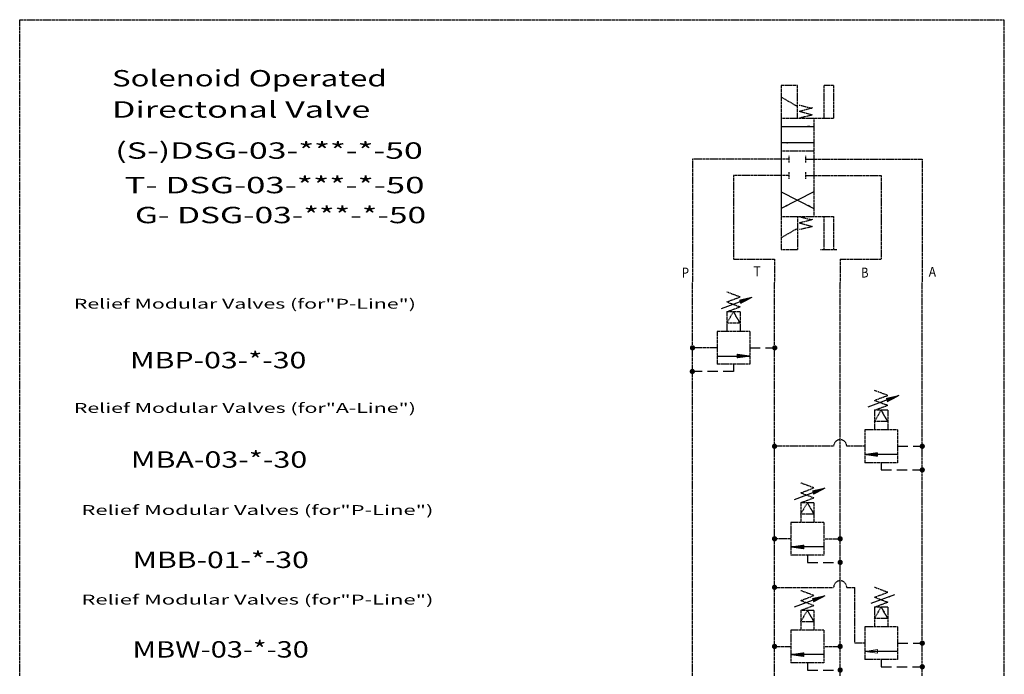
# Model space of a CAD drawing. Units: millimetres. Extents: x 1743 to 4659, y 1268 to 2758.
# Drawn here: x 3959 to 4259, y 2558 to 2758 of the extents above; entities that cross this region are included whole.
import ezdxf
from ezdxf.enums import TextEntityAlignment as Align

# ---------------------------------------------------------------- set-up
doc = ezdxf.new("R2010")
doc.units = ezdxf.units.MM
for name, pattern in [('DASHED', [4.7625, 3.175, -1.5875]), ('HIDDEN', [0.375, 0.25, -0.125]), ('SOLID', [0])]:
    doc.linetypes.add(name, pattern=pattern)
for name, color, linetype in [('2', 2, 'HIDDEN'), ('21', 111, 'SOLID'), ('27', 111, 'SOLID'), ('4', 4, 'Continuous')]:
    doc.layers.add(name, color=color, linetype=linetype)
doc.styles.get("Standard").update_dxf_attribs({"font": 'txt.shx', "bigfont": 'whgtxt.shx'})

# ---------------------------------------------------------------- blocks, each defined once
blk = doc.blocks.new('*X33')
at = {"linetype": 'SOLID'}
blk.add_line((1219.47, 1342.66), (1219.52, 1342.66), dxfattribs=at)
blk = doc.blocks.new('*X32')
at = {"linetype": 'SOLID'}
blk.add_line((1241.94, 1370.85), (1241.99, 1370.85), dxfattribs=at)
blk = doc.blocks.new('*X35')
at = {"linetype": 'SOLID'}
blk.add_line((1219.47, 1309.85), (1219.52, 1309.85), dxfattribs=at)
blk = doc.blocks.new('*X34')
at = {"linetype": 'SOLID'}
blk.add_line((1241.94, 1310.85), (1241.99, 1310.85), dxfattribs=at)
blk = doc.blocks.new('SYMBOL')
at = {"layer": '4', "lineweight": 9}
h = blk.add_hatch(dxfattribs=at)
h.set_pattern_fill('_USER', color=256, scale=0.01, angle=20.548, style=0, pattern_type=0)
h.set_pattern_definition([(20.5479558, (1744.255036, 694.644668), (-0.0035099124, 0.00936378742), [])])
h.paths.add_polyline_path([(1594.26, 1244.76), (1590.44, 1243.9), (1590.82, 1242.9)])
h = blk.add_hatch(dxfattribs=at)
h.set_pattern_fill('_USER', color=256, scale=0.01, angle=360, style=0, pattern_type=0)
h.set_pattern_definition([(360, (1540.977033, 659.112859), (7e-18, 0.01), [])])
h.paths.add_polyline_path([(1593.61, 1226.87), (1589.73, 1227.41), (1589.73, 1226.34)])
h = blk.add_hatch(dxfattribs=at)
h.set_pattern_fill('_USER', color=256, scale=0.01, angle=20.548, style=0, pattern_type=0)
h.set_pattern_definition([(20.5479558, (1788.956295, 664.690081), (-0.0035099124, 0.00936378742), [])])
h.paths.add_polyline_path([(1638.97, 1214.8), (1635.14, 1213.94), (1635.52, 1212.94)])
h = blk.add_hatch(dxfattribs=at)
h.set_pattern_fill('_USER', color=256, scale=0.01, angle=180, style=0, pattern_type=0)
h.set_pattern_definition([(180, (1681.250534, 1764.634979), (-6e-18, -0.01), [])])
h.paths.add_polyline_path([(1632.49, 1196.34), (1632.49, 1197.41), (1628.61, 1196.87)])
h = blk.add_hatch(dxfattribs=at)
h.set_pattern_fill('_USER', color=256, scale=0.01, angle=20.548, style=0, pattern_type=0)
h.set_pattern_definition([(20.5479558, (1766.48724, 636.498739), (-0.0035099124, 0.00936378742), [])])
h.paths.add_polyline_path([(1616.5, 1186.61), (1612.68, 1185.75), (1613.05, 1184.75)])
h = blk.add_hatch(dxfattribs=at)
h.set_pattern_fill('_USER', color=256, scale=0.01, angle=180, style=0, pattern_type=0)
h.set_pattern_definition([(180, (1658.781479, 1736.443637), (-6e-18, -0.01), [])])
h.paths.add_polyline_path([(1610.02, 1168.15), (1610.02, 1169.22), (1606.14, 1168.68)])
h = blk.add_hatch(dxfattribs=at)
h.set_pattern_fill('_USER', color=256, scale=0.01, angle=20.548, style=0, pattern_type=0)
h.set_pattern_definition([(20.5479558, (1766.48724, 603.690081), (-0.0035099124, 0.00936378742), [])])
h.paths.add_polyline_path([(1616.5, 1153.8), (1612.68, 1152.94), (1613.05, 1151.94)])
h = blk.add_hatch(dxfattribs=at)
h.set_pattern_fill('_USER', color=256, scale=0.01, angle=180, style=0, pattern_type=0)
h.set_pattern_definition([(180, (1658.781479, 1703.634979), (-6e-18, -0.01), [])])
h.paths.add_polyline_path([(1610.02, 1135.34), (1610.02, 1136.41), (1606.14, 1135.87)])
at = {"color": 3}
for points in [[(1588.61, 1240.37), (1586.61, 1236.91), (1590.61, 1236.91), (1588.61, 1240.37)], [(1633.64, 1210.33), (1631.61, 1206.91), (1635.61, 1206.91), (1633.64, 1210.33)], [(1611.17, 1182.14), (1609.14, 1178.72), (1613.14, 1178.72), (1611.17, 1182.14)], [(1611.17, 1149.33), (1609.14, 1145.91), (1613.14, 1145.91), (1611.17, 1149.33)]]:
    blk.add_solid(points, dxfattribs=at)
at = {"layer": '2'}
for p, q in [((1371.14, 1329.37), (1671.14, 1329.37)), ((1371.14, 1309.37), (1371.14, 1329.37)), ((1671.14, 1309.37), (1671.14, 1329.37)), ((1371.14, 1129.37), (1371.14, 1309.37)), ((1603.14, 1309.37), (1603.14, 1259.37)), ((1608.14, 1309.37), (1603.14, 1309.37)), ((1608.14, 1299.37), (1608.14, 1309.37)), ((1619.14, 1309.37), (1616.14, 1309.37)), ((1616.14, 1309.37), (1616.14, 1299.37)), ((1619.14, 1309.37), (1619.14, 1299.37)), ((1671.14, 1129.37), (1671.14, 1309.37)), ((1603.14, 1305.82), (1608.14, 1302.93)), ((1608.64, 1303.37), (1612.64, 1302.37)), ((1612.68, 1302.49), (1608.64, 1301.37)), ((1603.14, 1299.37), (1619.14, 1299.37)), ((1612.63, 1300.3), (1608.64, 1299.37)), ((1608.72, 1301.45), (1612.64, 1300.37)), ((1613.14, 1299.37), (1613.14, 1269.37)), ((1603.14, 1289.37), (1613.14, 1289.37)), ((1605.64, 1285.87), (1605.64, 1287.87)), ((1610.64, 1285.87), (1610.64, 1287.87)), ((1605.64, 1286.87), (1576.14, 1286.87)), ((1576.14, 1286.87), (1576.14, 1249.37)), ((1610.64, 1286.87), (1646.14, 1286.87)), ((1646.14, 1286.87), (1646.14, 1249.37)), ((1588.64, 1281.87), (1588.64, 1256.37)), ((1605.64, 1281.87), (1588.64, 1281.87)), ((1605.64, 1280.87), (1605.64, 1282.87)), ((1610.64, 1280.87), (1610.64, 1282.87)), ((1610.64, 1281.87), (1633.64, 1281.87)), ((1633.64, 1281.87), (1633.64, 1256.37)), ((1603.14, 1269.37), (1619.14, 1269.37)), ((1608.14, 1269.37), (1608.14, 1259.37)), ((1608.64, 1269.37), (1612.64, 1268.37)), ((1616.14, 1269.37), (1616.14, 1259.37)), ((1619.14, 1269.37), (1619.14, 1259.37)), ((1612.68, 1268.49), (1608.64, 1267.37)), ((1612.63, 1266.3), (1608.64, 1265.37)), ((1608.72, 1267.45), (1612.64, 1266.37)), ((1603.14, 1262.93), (1608.14, 1265.82)), ((1603.14, 1259.37), (1608.14, 1259.37)), ((1615.14, 1259.37), (1620.14, 1259.37)), ((1588.64, 1256.37), (1601.14, 1256.37)), ((1601.14, 1256.37), (1601.14, 1249.37)), ((1621.14, 1256.37), (1633.64, 1256.37)), ((1621.14, 1256.37), (1621.14, 1249.37)), ((1576.14, 1129.37), (1576.14, 1249.37)), ((1601.14, 1129.37), (1601.14, 1249.37)), ((1621.14, 1129.37), (1621.14, 1249.37)), ((1646.14, 1129.37), (1646.14, 1249.37)), ((1590.61, 1244.87), (1586.61, 1246.37)), ((1586.61, 1243.37), (1590.61, 1244.87)), ((1586.61, 1243.37), (1590.61, 1241.87)), ((1586.61, 1240.37), (1590.61, 1241.87)), ((1586.61, 1240.37), (1586.61, 1234.37)), ((1590.61, 1240.37), (1586.61, 1240.37)), ((1586.61, 1236.91), (1588.61, 1240.37)), ((1590.61, 1236.91), (1588.61, 1240.37)), ((1590.61, 1240.37), (1590.61, 1234.37)), ((1590.61, 1236.91), (1586.61, 1236.91)), ((1593.61, 1234.37), (1583.61, 1234.37)), ((1583.61, 1234.37), (1583.61, 1224.37)), ((1593.61, 1234.37), (1593.61, 1224.37)), ((1583.61, 1229.37), (1576.08, 1229.37)), ((1593.61, 1224.37), (1583.61, 1224.37)), ((1635.61, 1214.87), (1631.61, 1216.37)), ((1631.61, 1213.37), (1635.61, 1214.87)), ((1631.61, 1213.37), (1635.61, 1211.87)), ((1631.61, 1210.37), (1635.61, 1211.87)), ((1631.61, 1206.91), (1633.61, 1210.37)), ((1635.61, 1210.37), (1631.61, 1210.37)), ((1631.61, 1210.37), (1631.61, 1204.37)), ((1635.61, 1206.91), (1633.61, 1210.37)), ((1635.61, 1210.37), (1635.61, 1204.37)), ((1635.61, 1206.91), (1631.61, 1206.91)), ((1638.61, 1204.37), (1628.61, 1204.37)), ((1628.61, 1204.37), (1628.61, 1194.37)), ((1638.61, 1204.37), (1638.61, 1194.37)), ((1619.14, 1199.37), (1601.14, 1199.37)), ((1628.61, 1199.37), (1623.14, 1199.37)), ((1638.61, 1194.37), (1628.61, 1194.37)), ((1613.14, 1186.68), (1609.14, 1188.18)), ((1609.14, 1185.18), (1613.14, 1186.68)), ((1609.14, 1185.18), (1613.14, 1183.68)), ((1609.14, 1182.18), (1613.14, 1183.68)), ((1613.14, 1182.18), (1609.14, 1182.18)), ((1609.14, 1178.72), (1611.14, 1182.18)), ((1613.14, 1182.18), (1609.14, 1182.18)), ((1609.14, 1178.72), (1611.14, 1182.18)), ((1609.14, 1182.18), (1609.14, 1176.18)), ((1613.14, 1178.72), (1611.14, 1182.18)), ((1613.14, 1178.72), (1611.14, 1182.18)), ((1613.14, 1182.18), (1613.14, 1176.18)), ((1616.14, 1176.18), (1606.14, 1176.18)), ((1606.14, 1176.18), (1606.14, 1166.18)), ((1613.14, 1178.72), (1609.14, 1178.72)), ((1613.14, 1178.72), (1609.14, 1178.72)), ((1616.14, 1176.18), (1616.14, 1166.18)), ((1606.14, 1171.18), (1601.14, 1171.18)), ((1616.14, 1171.18), (1621.14, 1171.18)), ((1616.14, 1166.18), (1606.14, 1166.18)), ((1601.14, 1156.37), (1619.14, 1156.37)), ((1613.14, 1153.87), (1609.14, 1155.37)), ((1623.14, 1156.37), (1625.64, 1156.37)), ((1625.64, 1139.37), (1625.64, 1156.37)), ((1635.61, 1154.87), (1631.61, 1156.37)), ((1609.14, 1152.37), (1613.14, 1153.87)), ((1609.14, 1152.37), (1613.14, 1150.87)), ((1631.61, 1153.37), (1635.61, 1154.87)), ((1631.61, 1153.37), (1635.61, 1151.87)), ((1609.14, 1149.37), (1613.14, 1150.87)), ((1609.14, 1145.91), (1611.14, 1149.37)), ((1613.14, 1149.37), (1609.14, 1149.37)), ((1609.14, 1145.91), (1611.14, 1149.37)), ((1613.14, 1149.37), (1609.14, 1149.37)), ((1609.14, 1145.91), (1611.14, 1149.37)), ((1613.14, 1149.37), (1609.14, 1149.37)), ((1609.14, 1149.37), (1609.14, 1143.37)), ((1613.14, 1145.91), (1611.14, 1149.37)), ((1613.14, 1145.91), (1611.14, 1149.37)), ((1613.14, 1145.91), (1611.14, 1149.37)), ((1613.14, 1149.37), (1613.14, 1143.37)), ((1631.61, 1150.37), (1635.61, 1151.87)), ((1631.61, 1150.37), (1631.61, 1144.37)), ((1635.61, 1150.37), (1631.61, 1150.37)), ((1631.61, 1146.91), (1633.61, 1150.37)), ((1635.61, 1146.91), (1633.61, 1150.37)), ((1635.61, 1150.37), (1635.61, 1144.37)), ((1635.61, 1146.91), (1631.61, 1146.91)), ((1616.14, 1143.37), (1606.14, 1143.37)), ((1606.14, 1143.37), (1606.14, 1133.37)), ((1613.14, 1145.91), (1609.14, 1145.91)), ((1613.14, 1145.91), (1609.14, 1145.91)), ((1613.14, 1145.91), (1609.14, 1145.91)), ((1616.14, 1143.37), (1616.14, 1133.37)), ((1638.61, 1144.37), (1628.61, 1144.37)), ((1628.61, 1144.37), (1628.61, 1134.37)), ((1638.61, 1144.37), (1638.61, 1134.37)), ((1601.14, 1138.37), (1606.14, 1138.37)), ((1616.14, 1138.37), (1621.14, 1138.37)), ((1628.61, 1139.37), (1625.64, 1139.37)), ((1638.61, 1134.37), (1628.61, 1134.37)), ((1616.14, 1133.37), (1606.14, 1133.37))]:
    blk.add_line(p, q, dxfattribs=at)
for points in [[(1590.61, 1236.91), (1586.61, 1236.91), (1588.61, 1240.37)], [(1576.58, 1229.37), (1576.54, 1229.57), (1576.44, 1229.73), (1576.27, 1229.84), (1576.08, 1229.87), (1575.89, 1229.84), (1575.73, 1229.73), (1575.62, 1229.57), (1575.58, 1229.37), (1575.62, 1229.18), (1575.73, 1229.02), (1575.89, 1228.91), (1576.08, 1228.87), (1576.27, 1228.91), (1576.44, 1229.02), (1576.54, 1229.18)], [(1601.64, 1229.37), (1601.61, 1229.57), (1601.5, 1229.73), (1601.34, 1229.84), (1601.14, 1229.87), (1600.95, 1229.84), (1600.79, 1229.73), (1600.68, 1229.57), (1600.64, 1229.37), (1600.68, 1229.18), (1600.79, 1229.02), (1600.95, 1228.91), (1601.14, 1228.87), (1601.34, 1228.91), (1601.5, 1229.02), (1601.61, 1229.18)], [(1601.64, 1229.37), (1601.61, 1229.57), (1601.5, 1229.73), (1601.34, 1229.84), (1601.14, 1229.87), (1600.95, 1229.84), (1600.79, 1229.73), (1600.68, 1229.57), (1600.64, 1229.37), (1600.68, 1229.18), (1600.79, 1229.02), (1600.95, 1228.91), (1601.14, 1228.87), (1601.34, 1228.91), (1601.5, 1229.02), (1601.61, 1229.18)], [(1576.52, 1222.17), (1576.48, 1222.36), (1576.37, 1222.52), (1576.21, 1222.63), (1576.02, 1222.67), (1575.83, 1222.63), (1575.67, 1222.52), (1575.56, 1222.36), (1575.52, 1222.17), (1575.56, 1221.98), (1575.67, 1221.82), (1575.83, 1221.71), (1576.02, 1221.67), (1576.21, 1221.71), (1576.37, 1221.82), (1576.48, 1221.98)], [(1576.58, 1222.17), (1576.54, 1222.36), (1576.44, 1222.52), (1576.27, 1222.63), (1576.08, 1222.67), (1575.89, 1222.63), (1575.73, 1222.52), (1575.62, 1222.36), (1575.58, 1222.17), (1575.62, 1221.98), (1575.73, 1221.82), (1575.89, 1221.71), (1576.08, 1221.67), (1576.27, 1221.71), (1576.44, 1221.82), (1576.54, 1221.98)], [(1635.61, 1206.91), (1631.61, 1206.91), (1633.61, 1210.37)], [(1601.64, 1199.37), (1601.61, 1199.57), (1601.5, 1199.73), (1601.34, 1199.84), (1601.14, 1199.87), (1600.95, 1199.84), (1600.79, 1199.73), (1600.68, 1199.57), (1600.64, 1199.37), (1600.68, 1199.18), (1600.79, 1199.02), (1600.95, 1198.91), (1601.14, 1198.87), (1601.34, 1198.91), (1601.5, 1199.02), (1601.61, 1199.18)], [(1646.64, 1199.37), (1646.61, 1199.57), (1646.5, 1199.73), (1646.34, 1199.84), (1646.14, 1199.87), (1645.95, 1199.84), (1645.79, 1199.73), (1645.68, 1199.57), (1645.64, 1199.37), (1645.68, 1199.18), (1645.79, 1199.02), (1645.95, 1198.91), (1646.14, 1198.87), (1646.34, 1198.91), (1646.5, 1199.02), (1646.61, 1199.18)], [(1646.64, 1199.37), (1646.61, 1199.57), (1646.5, 1199.73), (1646.34, 1199.84), (1646.14, 1199.87), (1645.95, 1199.84), (1645.79, 1199.73), (1645.68, 1199.57), (1645.64, 1199.37), (1645.68, 1199.18), (1645.79, 1199.02), (1645.95, 1198.91), (1646.14, 1198.87), (1646.34, 1198.91), (1646.5, 1199.02), (1646.61, 1199.18)], [(1646.64, 1192.17), (1646.61, 1192.36), (1646.5, 1192.52), (1646.34, 1192.63), (1646.14, 1192.67), (1645.95, 1192.63), (1645.79, 1192.52), (1645.68, 1192.36), (1645.64, 1192.17), (1645.68, 1191.98), (1645.79, 1191.82), (1645.95, 1191.71), (1646.14, 1191.67), (1646.34, 1191.71), (1646.5, 1191.82), (1646.61, 1191.98)], [(1646.64, 1192.17), (1646.61, 1192.36), (1646.5, 1192.52), (1646.34, 1192.63), (1646.14, 1192.67), (1645.95, 1192.63), (1645.79, 1192.52), (1645.68, 1192.36), (1645.64, 1192.17), (1645.68, 1191.98), (1645.79, 1191.82), (1645.95, 1191.71), (1646.14, 1191.67), (1646.34, 1191.71), (1646.5, 1191.82), (1646.61, 1191.98)], [(1646.64, 1192.17), (1646.61, 1192.36), (1646.5, 1192.52), (1646.34, 1192.63), (1646.14, 1192.67), (1645.95, 1192.63), (1645.79, 1192.52), (1645.68, 1192.36), (1645.64, 1192.17), (1645.68, 1191.98), (1645.79, 1191.82), (1645.95, 1191.71), (1646.14, 1191.67), (1646.34, 1191.71), (1646.5, 1191.82), (1646.61, 1191.98)], [(1613.14, 1178.72), (1609.14, 1178.72), (1611.14, 1182.18)], [(1613.14, 1178.72), (1609.14, 1178.72), (1611.14, 1182.18)], [(1601.64, 1171.18), (1601.61, 1171.37), (1601.5, 1171.54), (1601.34, 1171.64), (1601.14, 1171.68), (1600.95, 1171.64), (1600.79, 1171.54), (1600.68, 1171.37), (1600.64, 1171.18), (1600.68, 1170.99), (1600.79, 1170.83), (1600.95, 1170.72), (1601.14, 1170.68), (1601.34, 1170.72), (1601.5, 1170.83), (1601.61, 1170.99)], [(1601.64, 1171.18), (1601.61, 1171.37), (1601.5, 1171.54), (1601.34, 1171.64), (1601.14, 1171.68), (1600.95, 1171.64), (1600.79, 1171.54), (1600.68, 1171.37), (1600.64, 1171.18), (1600.68, 1170.99), (1600.79, 1170.83), (1600.95, 1170.72), (1601.14, 1170.68), (1601.34, 1170.72), (1601.5, 1170.83), (1601.61, 1170.99)], [(1601.64, 1171.18), (1601.61, 1171.37), (1601.5, 1171.54), (1601.34, 1171.64), (1601.14, 1171.68), (1600.95, 1171.64), (1600.79, 1171.54), (1600.68, 1171.37), (1600.64, 1171.18), (1600.68, 1170.99), (1600.79, 1170.83), (1600.95, 1170.72), (1601.14, 1170.68), (1601.34, 1170.72), (1601.5, 1170.83), (1601.61, 1170.99)], [(1601.64, 1171.18), (1601.61, 1171.37), (1601.5, 1171.54), (1601.34, 1171.64), (1601.14, 1171.68), (1600.95, 1171.64), (1600.79, 1171.54), (1600.68, 1171.37), (1600.64, 1171.18), (1600.68, 1170.99), (1600.79, 1170.83), (1600.95, 1170.72), (1601.14, 1170.68), (1601.34, 1170.72), (1601.5, 1170.83), (1601.61, 1170.99)], [(1621.64, 1171.18), (1621.61, 1171.37), (1621.5, 1171.54), (1621.34, 1171.64), (1621.14, 1171.68), (1620.95, 1171.64), (1620.79, 1171.54), (1620.68, 1171.37), (1620.64, 1171.18), (1620.68, 1170.99), (1620.79, 1170.83), (1620.95, 1170.72), (1621.14, 1170.68), (1621.34, 1170.72), (1621.5, 1170.83), (1621.61, 1170.99)], [(1621.64, 1171.18), (1621.61, 1171.37), (1621.5, 1171.54), (1621.34, 1171.64), (1621.14, 1171.68), (1620.95, 1171.64), (1620.79, 1171.54), (1620.68, 1171.37), (1620.64, 1171.18), (1620.68, 1170.99), (1620.79, 1170.83), (1620.95, 1170.72), (1621.14, 1170.68), (1621.34, 1170.72), (1621.5, 1170.83), (1621.61, 1170.99)], [(1621.64, 1171.18), (1621.61, 1171.37), (1621.5, 1171.54), (1621.34, 1171.64), (1621.14, 1171.68), (1620.95, 1171.64), (1620.79, 1171.54), (1620.68, 1171.37), (1620.64, 1171.18), (1620.68, 1170.99), (1620.79, 1170.83), (1620.95, 1170.72), (1621.14, 1170.68), (1621.34, 1170.72), (1621.5, 1170.83), (1621.61, 1170.99)], [(1621.64, 1163.98), (1621.61, 1164.17), (1621.5, 1164.33), (1621.34, 1164.44), (1621.14, 1164.48), (1620.95, 1164.44), (1620.79, 1164.33), (1620.68, 1164.17), (1620.64, 1163.98), (1620.68, 1163.79), (1620.79, 1163.62), (1620.95, 1163.52), (1621.14, 1163.48), (1621.34, 1163.52), (1621.5, 1163.62), (1621.61, 1163.79)], [(1621.64, 1163.98), (1621.61, 1164.17), (1621.5, 1164.33), (1621.34, 1164.44), (1621.14, 1164.48), (1620.95, 1164.44), (1620.79, 1164.33), (1620.68, 1164.17), (1620.64, 1163.98), (1620.68, 1163.79), (1620.79, 1163.62), (1620.95, 1163.52), (1621.14, 1163.48), (1621.34, 1163.52), (1621.5, 1163.62), (1621.61, 1163.79)], [(1621.64, 1163.98), (1621.61, 1164.17), (1621.5, 1164.33), (1621.34, 1164.44), (1621.14, 1164.48), (1620.95, 1164.44), (1620.79, 1164.33), (1620.68, 1164.17), (1620.64, 1163.98), (1620.68, 1163.79), (1620.79, 1163.62), (1620.95, 1163.52), (1621.14, 1163.48), (1621.34, 1163.52), (1621.5, 1163.62), (1621.61, 1163.79)], [(1621.64, 1163.98), (1621.61, 1164.17), (1621.5, 1164.33), (1621.34, 1164.44), (1621.14, 1164.48), (1620.95, 1164.44), (1620.79, 1164.33), (1620.68, 1164.17), (1620.64, 1163.98), (1620.68, 1163.79), (1620.79, 1163.62), (1620.95, 1163.52), (1621.14, 1163.48), (1621.34, 1163.52), (1621.5, 1163.62), (1621.61, 1163.79)], [(1601.64, 1156.37), (1601.61, 1156.57), (1601.5, 1156.73), (1601.34, 1156.84), (1601.14, 1156.87), (1600.95, 1156.84), (1600.79, 1156.73), (1600.68, 1156.57), (1600.64, 1156.37), (1600.68, 1156.18), (1600.79, 1156.02), (1600.95, 1155.91), (1601.14, 1155.87), (1601.34, 1155.91), (1601.5, 1156.02), (1601.61, 1156.18)], [(1601.64, 1156.37), (1601.61, 1156.57), (1601.5, 1156.73), (1601.34, 1156.84), (1601.14, 1156.87), (1600.95, 1156.84), (1600.79, 1156.73), (1600.68, 1156.57), (1600.64, 1156.37), (1600.68, 1156.18), (1600.79, 1156.02), (1600.95, 1155.91), (1601.14, 1155.87), (1601.34, 1155.91), (1601.5, 1156.02), (1601.61, 1156.18)], [(1601.64, 1156.37), (1601.61, 1156.57), (1601.5, 1156.73), (1601.34, 1156.84), (1601.14, 1156.87), (1600.95, 1156.84), (1600.79, 1156.73), (1600.68, 1156.57), (1600.64, 1156.37), (1600.68, 1156.18), (1600.79, 1156.02), (1600.95, 1155.91), (1601.14, 1155.87), (1601.34, 1155.91), (1601.5, 1156.02), (1601.61, 1156.18)], [(1601.64, 1156.37), (1601.61, 1156.57), (1601.5, 1156.73), (1601.34, 1156.84), (1601.14, 1156.87), (1600.95, 1156.84), (1600.79, 1156.73), (1600.68, 1156.57), (1600.64, 1156.37), (1600.68, 1156.18), (1600.79, 1156.02), (1600.95, 1155.91), (1601.14, 1155.87), (1601.34, 1155.91), (1601.5, 1156.02), (1601.61, 1156.18)], [(1601.64, 1156.37), (1601.61, 1156.57), (1601.5, 1156.73), (1601.34, 1156.84), (1601.14, 1156.87), (1600.95, 1156.84), (1600.79, 1156.73), (1600.68, 1156.57), (1600.64, 1156.37), (1600.68, 1156.18), (1600.79, 1156.02), (1600.95, 1155.91), (1601.14, 1155.87), (1601.34, 1155.91), (1601.5, 1156.02), (1601.61, 1156.18)], [(1613.14, 1145.91), (1609.14, 1145.91), (1611.14, 1149.37)], [(1613.14, 1145.91), (1609.14, 1145.91), (1611.14, 1149.37)], [(1613.14, 1145.91), (1609.14, 1145.91), (1611.14, 1149.37)], [(1635.61, 1146.91), (1631.61, 1146.91), (1633.61, 1150.37)], [(1601.64, 1138.37), (1601.61, 1138.57), (1601.5, 1138.73), (1601.34, 1138.84), (1601.14, 1138.87), (1600.95, 1138.84), (1600.79, 1138.73), (1600.68, 1138.57), (1600.64, 1138.37), (1600.68, 1138.18), (1600.79, 1138.02), (1600.95, 1137.91), (1601.14, 1137.87), (1601.34, 1137.91), (1601.5, 1138.02), (1601.61, 1138.18)], [(1601.64, 1138.37), (1601.61, 1138.57), (1601.5, 1138.73), (1601.34, 1138.84), (1601.14, 1138.87), (1600.95, 1138.84), (1600.79, 1138.73), (1600.68, 1138.57), (1600.64, 1138.37), (1600.68, 1138.18), (1600.79, 1138.02), (1600.95, 1137.91), (1601.14, 1137.87), (1601.34, 1137.91), (1601.5, 1138.02), (1601.61, 1138.18)], [(1601.64, 1138.37), (1601.61, 1138.57), (1601.5, 1138.73), (1601.34, 1138.84), (1601.14, 1138.87), (1600.95, 1138.84), (1600.79, 1138.73), (1600.68, 1138.57), (1600.64, 1138.37), (1600.68, 1138.18), (1600.79, 1138.02), (1600.95, 1137.91), (1601.14, 1137.87), (1601.34, 1137.91), (1601.5, 1138.02), (1601.61, 1138.18)], [(1601.64, 1138.37), (1601.61, 1138.57), (1601.5, 1138.73), (1601.34, 1138.84), (1601.14, 1138.87), (1600.95, 1138.84), (1600.79, 1138.73), (1600.68, 1138.57), (1600.64, 1138.37), (1600.68, 1138.18), (1600.79, 1138.02), (1600.95, 1137.91), (1601.14, 1137.87), (1601.34, 1137.91), (1601.5, 1138.02), (1601.61, 1138.18)], [(1621.64, 1138.37), (1621.61, 1138.57), (1621.5, 1138.73), (1621.34, 1138.84), (1621.14, 1138.87), (1620.95, 1138.84), (1620.79, 1138.73), (1620.68, 1138.57), (1620.64, 1138.37), (1620.68, 1138.18), (1620.79, 1138.02), (1620.95, 1137.91), (1621.14, 1137.87), (1621.34, 1137.91), (1621.5, 1138.02), (1621.61, 1138.18)], [(1621.64, 1138.37), (1621.61, 1138.57), (1621.5, 1138.73), (1621.34, 1138.84), (1621.14, 1138.87), (1620.95, 1138.84), (1620.79, 1138.73), (1620.68, 1138.57), (1620.64, 1138.37), (1620.68, 1138.18), (1620.79, 1138.02), (1620.95, 1137.91), (1621.14, 1137.87), (1621.34, 1137.91), (1621.5, 1138.02), (1621.61, 1138.18)], [(1621.64, 1138.37), (1621.61, 1138.57), (1621.5, 1138.73), (1621.34, 1138.84), (1621.14, 1138.87), (1620.95, 1138.84), (1620.79, 1138.73), (1620.68, 1138.57), (1620.64, 1138.37), (1620.68, 1138.18), (1620.79, 1138.02), (1620.95, 1137.91), (1621.14, 1137.87), (1621.34, 1137.91), (1621.5, 1138.02), (1621.61, 1138.18)], [(1646.64, 1139.37), (1646.61, 1139.57), (1646.5, 1139.73), (1646.34, 1139.84), (1646.14, 1139.87), (1645.95, 1139.84), (1645.79, 1139.73), (1645.68, 1139.57), (1645.64, 1139.37), (1645.68, 1139.18), (1645.79, 1139.02), (1645.95, 1138.91), (1646.14, 1138.87), (1646.34, 1138.91), (1646.5, 1139.02), (1646.61, 1139.18)], [(1646.64, 1139.37), (1646.61, 1139.57), (1646.5, 1139.73), (1646.34, 1139.84), (1646.14, 1139.87), (1645.95, 1139.84), (1645.79, 1139.73), (1645.68, 1139.57), (1645.64, 1139.37), (1645.68, 1139.18), (1645.79, 1139.02), (1645.95, 1138.91), (1646.14, 1138.87), (1646.34, 1138.91), (1646.5, 1139.02), (1646.61, 1139.18)], [(1646.64, 1139.37), (1646.61, 1139.57), (1646.5, 1139.73), (1646.34, 1139.84), (1646.14, 1139.87), (1645.95, 1139.84), (1645.79, 1139.73), (1645.68, 1139.57), (1645.64, 1139.37), (1645.68, 1139.18), (1645.79, 1139.02), (1645.95, 1138.91), (1646.14, 1138.87), (1646.34, 1138.91), (1646.5, 1139.02), (1646.61, 1139.18)], [(1646.64, 1139.37), (1646.61, 1139.57), (1646.5, 1139.73), (1646.34, 1139.84), (1646.14, 1139.87), (1645.95, 1139.84), (1645.79, 1139.73), (1645.68, 1139.57), (1645.64, 1139.37), (1645.68, 1139.18), (1645.79, 1139.02), (1645.95, 1138.91), (1646.14, 1138.87), (1646.34, 1138.91), (1646.5, 1139.02), (1646.61, 1139.18)], [(1621.64, 1131.17), (1621.61, 1131.36), (1621.5, 1131.52), (1621.34, 1131.63), (1621.14, 1131.67), (1620.95, 1131.63), (1620.79, 1131.52), (1620.68, 1131.36), (1620.64, 1131.17), (1620.68, 1130.98), (1620.79, 1130.82), (1620.95, 1130.71), (1621.14, 1130.67), (1621.34, 1130.71), (1621.5, 1130.82), (1621.61, 1130.98)], [(1621.64, 1131.17), (1621.61, 1131.36), (1621.5, 1131.52), (1621.34, 1131.63), (1621.14, 1131.67), (1620.95, 1131.63), (1620.79, 1131.52), (1620.68, 1131.36), (1620.64, 1131.17), (1620.68, 1130.98), (1620.79, 1130.82), (1620.95, 1130.71), (1621.14, 1130.67), (1621.34, 1130.71), (1621.5, 1130.82), (1621.61, 1130.98)], [(1621.64, 1131.17), (1621.61, 1131.36), (1621.5, 1131.52), (1621.34, 1131.63), (1621.14, 1131.67), (1620.95, 1131.63), (1620.79, 1131.52), (1620.68, 1131.36), (1620.64, 1131.17), (1620.68, 1130.98), (1620.79, 1130.82), (1620.95, 1130.71), (1621.14, 1130.67), (1621.34, 1130.71), (1621.5, 1130.82), (1621.61, 1130.98)], [(1621.64, 1131.17), (1621.61, 1131.36), (1621.5, 1131.52), (1621.34, 1131.63), (1621.14, 1131.67), (1620.95, 1131.63), (1620.79, 1131.52), (1620.68, 1131.36), (1620.64, 1131.17), (1620.68, 1130.98), (1620.79, 1130.82), (1620.95, 1130.71), (1621.14, 1130.67), (1621.34, 1130.71), (1621.5, 1130.82), (1621.61, 1130.98)], [(1646.64, 1132.17), (1646.61, 1132.36), (1646.5, 1132.52), (1646.34, 1132.63), (1646.14, 1132.67), (1645.95, 1132.63), (1645.79, 1132.52), (1645.68, 1132.36), (1645.64, 1132.17), (1645.68, 1131.98), (1645.79, 1131.82), (1645.95, 1131.71), (1646.14, 1131.67), (1646.34, 1131.71), (1646.5, 1131.82), (1646.61, 1131.98)], [(1646.64, 1132.17), (1646.61, 1132.36), (1646.5, 1132.52), (1646.34, 1132.63), (1646.14, 1132.67), (1645.95, 1132.63), (1645.79, 1132.52), (1645.68, 1132.36), (1645.64, 1132.17), (1645.68, 1131.98), (1645.79, 1131.82), (1645.95, 1131.71), (1646.14, 1131.67), (1646.34, 1131.71), (1646.5, 1131.82), (1646.61, 1131.98)], [(1646.64, 1132.17), (1646.61, 1132.36), (1646.5, 1132.52), (1646.34, 1132.63), (1646.14, 1132.67), (1645.95, 1132.63), (1645.79, 1132.52), (1645.68, 1132.36), (1645.64, 1132.17), (1645.68, 1131.98), (1645.79, 1131.82), (1645.95, 1131.71), (1646.14, 1131.67), (1646.34, 1131.71), (1646.5, 1131.82), (1646.61, 1131.98)], [(1646.64, 1132.17), (1646.61, 1132.36), (1646.5, 1132.52), (1646.34, 1132.63), (1646.14, 1132.67), (1645.95, 1132.63), (1645.79, 1132.52), (1645.68, 1132.36), (1645.64, 1132.17), (1645.68, 1131.98), (1645.79, 1131.82), (1645.95, 1131.71), (1646.14, 1131.67), (1646.34, 1131.71), (1646.5, 1131.82), (1646.61, 1131.98)], [(1646.64, 1132.17), (1646.61, 1132.36), (1646.5, 1132.52), (1646.34, 1132.63), (1646.14, 1132.67), (1645.95, 1132.63), (1645.79, 1132.52), (1645.68, 1132.36), (1645.64, 1132.17), (1645.68, 1131.98), (1645.79, 1131.82), (1645.95, 1131.71), (1646.14, 1131.67), (1646.34, 1131.71), (1646.5, 1131.82), (1646.61, 1131.98)]]:
    blk.add_lwpolyline(points, close=True, dxfattribs=at)
for centre in [(1576.08, 1229.37), (1601.14, 1229.37), (1601.14, 1229.37), (1576.02, 1222.17), (1576.08, 1222.17), (1601.14, 1199.37), (1646.14, 1199.37), (1646.14, 1199.37), (1646.14, 1192.17), (1646.14, 1192.17), (1646.14, 1192.17), (1601.14, 1171.18), (1601.14, 1171.18), (1601.14, 1171.18), (1601.14, 1171.18), (1621.14, 1171.18), (1621.14, 1171.18), (1621.14, 1171.18), (1621.14, 1163.98), (1621.14, 1163.98), (1621.14, 1163.98), (1621.14, 1163.98), (1601.14, 1156.37), (1601.14, 1156.37), (1601.14, 1156.37), (1601.14, 1156.37), (1601.14, 1156.37), (1601.14, 1138.37), (1601.14, 1138.37), (1601.14, 1138.37), (1601.14, 1138.37), (1621.14, 1138.37), (1621.14, 1138.37), (1621.14, 1138.37), (1646.14, 1139.37), (1646.14, 1139.37), (1646.14, 1139.37), (1646.14, 1139.37), (1621.14, 1131.17), (1621.14, 1131.17), (1621.14, 1131.17), (1621.14, 1131.17), (1646.14, 1132.17), (1646.14, 1132.17), (1646.14, 1132.17), (1646.14, 1132.17), (1646.14, 1132.17)]:
    blk.add_circle(centre, 0.5, dxfattribs=at)
for centre in [(1621.14, 1199.37), (1621.14, 1156.37)]:
    blk.add_arc(centre, 2, 0, 180, dxfattribs=at)
at = {"layer": '27'}
for p, q in [((1603.14, 1299.37), (1603.14, 1269.37)), ((1603.14, 1296.87), (1613.14, 1296.87)), ((1613.14, 1291.87), (1603.14, 1291.87)), ((1613.14, 1276.87), (1603.14, 1271.87)), ((1603.14, 1276.87), (1613.14, 1271.87)), ((1583.61, 1226.87), (1593.61, 1226.87)), ((1638.61, 1196.87), (1628.61, 1196.87)), ((1616.14, 1168.68), (1606.14, 1168.68)), ((1630.6, 1151.53), (1637.81, 1154.15)), ((1616.14, 1135.87), (1606.14, 1135.87)), ((1638.61, 1136.87), (1628.61, 1136.87))]:
    blk.add_line(p, q, dxfattribs=at)
at = {"layer": '27', "const_width": 0.8}
for points in [[(1576.54, 1229.37, -1), (1575.74, 1229.37, -1)], [(1601.61, 1229.37, -1), (1600.81, 1229.37, -1)], [(1576.48, 1222.17, -1), (1575.68, 1222.17, -1)], [(1601.54, 1199.37, -1), (1600.74, 1199.37, -1)], [(1646.54, 1199.37, -1), (1645.74, 1199.37, -1)], [(1646.54, 1192.17, -1), (1645.74, 1192.17, -1)], [(1601.54, 1171.18, -1), (1600.74, 1171.18, -1)], [(1621.54, 1171.18, -1), (1620.74, 1171.18, -1)], [(1621.54, 1163.98, -1), (1620.74, 1163.98, -1)], [(1601.54, 1156.37, -1), (1600.74, 1156.37, -1)], [(1646.54, 1139.37, -1), (1645.74, 1139.37, -1)], [(1601.54, 1138.37, -1), (1600.74, 1138.37, -1)], [(1621.54, 1138.37, -1), (1620.74, 1138.37, -1)], [(1621.54, 1131.17, -1), (1620.74, 1131.17, -1)], [(1646.54, 1132.17, -1), (1645.74, 1132.17, -1)]]:
    blk.add_lwpolyline(points, format="xyb", close=True, dxfattribs=at)
at = {"layer": '27'}
for centre, start, end in [((1576.14, 1229.37), 0, 180), ((1576.14, 1229.37), 180, 0), ((1601.21, 1229.37), 0, 180), ((1601.21, 1229.37), 180, 0), ((1576.08, 1222.17), 0, 180), ((1576.08, 1222.17), 180, 0), ((1601.14, 1199.37), 0, 180), ((1601.14, 1199.37), 180, 0), ((1646.14, 1199.37), 0, 180), ((1646.14, 1199.37), 180, 0), ((1646.14, 1192.17), 0, 180), ((1646.14, 1192.17), 180, 0), ((1601.14, 1171.18), 0, 180), ((1601.14, 1171.18), 180, 0), ((1621.14, 1171.18), 0, 180), ((1621.14, 1171.18), 180, 0), ((1621.14, 1163.98), 0, 180), ((1621.14, 1163.98), 180, 0), ((1601.14, 1156.37), 0, 180), ((1601.14, 1156.37), 180, 0), ((1601.14, 1138.37), 0, 180), ((1601.14, 1138.37), 180, 0), ((1621.14, 1138.37), 0, 180), ((1621.14, 1138.37), 180, 0), ((1646.14, 1139.37), 0, 180), ((1646.14, 1139.37), 180, 0), ((1621.14, 1131.17), 0, 180), ((1621.14, 1131.17), 180, 0), ((1646.14, 1132.17), 0, 180), ((1646.14, 1132.17), 180, 0)]:
    blk.add_arc(centre, 0.4, start, end, dxfattribs=at)
at = {"layer": '27', "color": 0}
for points in [[(1611.16, 1297.13), (1611.16, 1296.61), (1613.14, 1296.87)], [(1605.13, 1291.61), (1605.13, 1292.13), (1603.14, 1291.87)], [(1605.04, 1272.53), (1604.8, 1272.99), (1603.14, 1271.87)], [(1611.49, 1272.99), (1611.25, 1272.53), (1613.14, 1271.87)], [(1591.63, 1227.13), (1591.63, 1226.61), (1593.61, 1226.87)], [(1635.86, 1153.72), (1636.04, 1153.23), (1637.81, 1154.15)]]:
    blk.add_solid(points, dxfattribs=at)
at = {"layer": '4'}
for p, q in [((1594.26, 1244.76), (1584.9, 1241.25)), ((1638.97, 1214.8), (1629.6, 1211.29)), ((1616.5, 1186.61), (1607.13, 1183.1)), ((1616.5, 1153.8), (1607.13, 1150.29))]:
    blk.add_line(p, q, dxfattribs=at)
at = {"layer": '4', "linetype": 'DASHED'}
for p, q in [((1593.61, 1229.37), (1601.14, 1229.37)), ((1588.61, 1224.37), (1588.61, 1222.17)), ((1588.61, 1222.17), (1576.08, 1222.17)), ((1638.61, 1199.37), (1646.14, 1199.37)), ((1633.61, 1194.37), (1633.61, 1192.17)), ((1633.61, 1192.17), (1646.14, 1192.17)), ((1611.14, 1166.18), (1611.14, 1163.98)), ((1611.14, 1163.98), (1621.14, 1163.98)), ((1638.61, 1139.37), (1646.14, 1139.37)), ((1633.61, 1134.37), (1633.61, 1132.17)), ((1611.14, 1133.37), (1611.14, 1131.17)), ((1611.14, 1131.17), (1621.14, 1131.17)), ((1633.61, 1132.17), (1646.14, 1132.17))]:
    blk.add_line(p, q, dxfattribs=at)
at = {"layer": '4', "lineweight": 9, "flags": 128}
for points in [[(1593.61, 1226.87), (1589.73, 1227.41), (1589.73, 1226.34)], [(1628.61, 1196.87), (1632.49, 1196.34), (1632.49, 1197.41)], [(1606.14, 1168.68), (1610.02, 1168.15), (1610.02, 1169.22)], [(1628.61, 1136.87), (1632.49, 1136.34), (1632.49, 1137.41)], [(1606.14, 1135.87), (1610.02, 1135.34), (1610.02, 1136.41)]]:
    blk.add_lwpolyline(points, close=True, dxfattribs=at)
at = {"layer": '21'}
for name, p in [('*X32', (391.65, -160.52)), ('*X32', (369.18, -188.71)), ('*X33', (391.65, -160.52)), ('*X33', (391.65, -193.33)), ('*X32', (369.18, -221.52)), ('*X35', (391.65, -160.52)), ('*X34', (391.65, -160.52))]:
    blk.add_blockref(name, p, dxfattribs=at)
at = {"layer": '27'}
for s, height, width, p, p2 in [('Solenoid Operated', 5, 1.262194, (1399.26, 1309.03), (1482.97, 1309.03)), ('Directonal Valve', 5, 1.346297, (1399.26, 1299.51), (1477.97, 1299.51)), ('(S-)DSG-03-***-*-50', 5, 1.04127, (1400.26, 1286.99), (1493.97, 1286.99)), (' T- DSG-03-***-*-50', 5, 1.04925, (1400.76, 1276.47), (1494.47, 1276.47)), ('G- DSG-03-***-*-50', 5, 1.022047, (1406.25, 1267.34), (1494.97, 1267.34)), ('T', 3, 1.114289, (1594.7, 1251.18), (1596.93, 1251.18)), ('A', 3, 0.975002, (1648.11, 1251.05), (1650.34, 1251.05)), ('P', 3, 1.114289, (1572.87, 1250.8), (1575.1, 1250.8)), ('B', 3, 1.114289, (1627.52, 1250.8), (1629.75, 1250.8)), ('Relief Modular Valves (for"P-Line")', 3, 1.329719, (1387.63, 1241.31), (1491.86, 1241.31)), ('MBP-03-*-30', 5, 0.964103, (1404.77, 1223.13), (1458.48, 1223.13)), ('Relief Modular Valves (for"A-Line")', 3, 1.3273, (1387.63, 1209.55), (1491.86, 1209.55)), ('MBA-03-*-30', 5, 0.96, (1405.02, 1192.83), (1458.73, 1192.83)), ('  Relief Modular Valves (for"P-Line")', 3, 1.34002, (1386.97, 1178.44), (1497.2, 1178.44)), ('MBB-01-*-30', 5, 0.98087, (1405.52, 1162.27), (1459.23, 1162.27)), ('  Relief Modular Valves (for"P-Line")', 3, 1.34002, (1386.97, 1151.14), (1497.2, 1151.14)), ('MBW-03-*-30', 5, 0.951899, (1405.52, 1134.97), (1459.23, 1134.97))]:
    blk.add_text(s, height=height, dxfattribs=dict(at, width=width)).set_placement(p, p2, align=Align.FIT)

msp = doc.modelspace()

# ---------------------------------------------------------------- block references
msp.add_blockref('SYMBOL', (2587.89, 1428.35))

doc.saveas('drawing.dxf')
